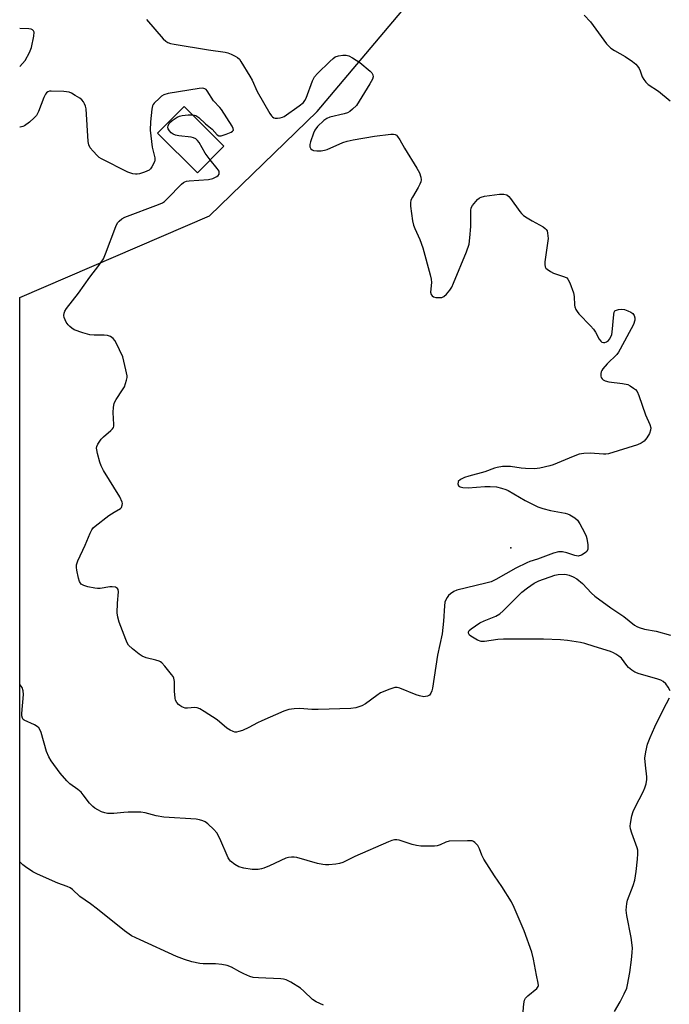
# Model space of a CAD drawing. Units: inches. Extents: x 1279764 to 1285764, y 525451 to 529451.
# Drawn here: x 1279764 to 1279976, y 526820 to 527141 of the extents above; entities that cross this region are included whole.
import ezdxf

# ---------------------------------------------------------------- set-up
doc = ezdxf.new("R2010")
doc.units = ezdxf.units.IN
doc.header["$MEASUREMENT"] = 0
for name, color, linetype in [('BLDG-Footprint', 5, 'Continuous'), ('ELEV-Spot Elevation', 7, 'Continuous'), ('NTRL-Trees', 3, 'Continuous'), ('Undefined', 1, 'Continuous')]:
    doc.layers.add(name, color=color, linetype=linetype)

msp = doc.modelspace()

# ---------------------------------------------------------------- linework, layer by layer
at = {"layer": 'BLDG-Footprint', "elevation": 386.44}
msp.add_lwpolyline([(1279830.75, 527099.8), (1279822.07, 527091.05), (1279809.06, 527103.95), (1279817.75, 527112.7)], close=True, dxfattribs=at)
at = {"layer": 'ELEV-Spot Elevation'}
msp.add_point((1279924.29, 526968.83, 386.31), dxfattribs=at)
at = {"layer": 'NTRL-Trees'}
msp.add_polyline3d([(1279764.14, 526722.23, 0), (1279764.16, 527050.45, 0), (1279826.04, 527077.01, 0), (1279861.15, 527111.06, 0), (1279894.57, 527150.85, 0)], dxfattribs=at)
at = {"layer": 'Undefined'}
for points, elevation in [([(1279948.2, 527142.42), (1279950.27, 527140.3), (1279955.53, 527133.15), (1279956.1, 527132.48), (1279956.9, 527131.72), (1279958.04, 527130.89), (1279961.62, 527128.97), (1279963.97, 527127.33), (1279965.08, 527126.44), (1279965.63, 527125.81), (1279966.09, 527125.11), (1279966.46, 527124.36), (1279967.09, 527122.39), (1279967.64, 527121.45), (1279968.3, 527120.59), (1279969.1, 527119.86), (1279972.42, 527117.66), (1279976.23, 527114.55)], 384), ([(1279805.48, 527141.01), (1279810.97, 527134.76), (1279811.79, 527133.94), (1279812.5, 527133.5), (1279813.33, 527133.25), (1279814.49, 527133.02), (1279825.66, 527131.17), (1279831.17, 527130.38), (1279832.01, 527130.16), (1279833.1, 527129.74), (1279834.41, 527129.13), (1279835.14, 527128.69), (1279835.76, 527128.1), (1279836.27, 527127.39), (1279839.23, 527122.58), (1279839.91, 527121.29), (1279841.54, 527117.61), (1279845.75, 527110.42), (1279846.25, 527109.7), (1279846.62, 527109.32), (1279847.02, 527109.04), (1279847.47, 527108.88), (1279848.24, 527108.85), (1279849.04, 527108.96), (1279849.82, 527109.19), (1279850.35, 527109.45), (1279855.27, 527112.9), (1279856.64, 527114.02), (1279857.13, 527114.69), (1279857.5, 527115.44), (1279859.66, 527121.06), (1279860.29, 527122.35), (1279861.23, 527123.45), (1279865.25, 527127.38), (1279866.34, 527128.37), (1279867.05, 527128.84), (1279868.1, 527129.18), (1279869.51, 527129.4), (1279870.63, 527129.42), (1279871.41, 527129.22), (1279872.65, 527128.58), (1279875.04, 527127.06), (1279878.39, 527124.24), (1279878.97, 527123.62), (1279879.32, 527123), (1279879.44, 527122.38), (1279879.23, 527121.61), (1279878.36, 527120.08), (1279873.94, 527113.02), (1279872.68, 527111.77), (1279871.74, 527111.05), (1279870.98, 527110.6), (1279869.95, 527110.26), (1279865.27, 527109.22), (1279864.25, 527108.77), (1279863.36, 527108.08), (1279861.29, 527106.12), (1279860.43, 527105.01), (1279859.96, 527103.95), (1279858.98, 527101.18), (1279858.77, 527100.36), (1279858.76, 527099.6), (1279859.11, 527098.95), (1279859.48, 527098.6), (1279859.93, 527098.35), (1279860.98, 527098.19), (1279862.39, 527098.28), (1279863.52, 527098.44), (1279864.36, 527098.69), (1279869.52, 527101), (1279870.88, 527101.4), (1279872.83, 527101.85), (1279879.85, 527102.97), (1279885.21, 527103.7), (1279886.05, 527103.71), (1279886.56, 527103.59), (1279886.97, 527103.31), (1279887.33, 527102.93), (1279888.14, 527101.78), (1279889.66, 527099.07), (1279893.69, 527092.61), (1279894.48, 527091.03), (1279894.95, 527089.66), (1279895.02, 527088.74), (1279894.91, 527088.18), (1279894.61, 527087.36), (1279894.07, 527086.3), (1279892.24, 527083.2), (1279891.72, 527082.15), (1279891.52, 527081.33), (1279891.56, 527080.18), (1279892.25, 527075.46), (1279892.55, 527074.02), (1279892.94, 527072.96), (1279894.56, 527069.33), (1279895.57, 527066.69), (1279897.96, 527057.88), (1279898.28, 527056.44), (1279898.38, 527055.35), (1279898.1, 527052.14), (1279898.35, 527051.43), (1279898.68, 527051.03), (1279899.1, 527050.72), (1279899.84, 527050.5), (1279900.93, 527050.43), (1279901.74, 527050.5), (1279902.47, 527050.77), (1279903.32, 527051.49), (1279904.44, 527052.81), (1279905.05, 527053.79), (1279905.64, 527055.12), (1279909.81, 527065.37), (1279910.68, 527067.84), (1279910.96, 527069.85), (1279911.25, 527073.64), (1279911.2, 527078.85), (1279911.36, 527079.65), (1279911.75, 527080.38), (1279913.44, 527082.35), (1279914.09, 527082.89), (1279914.57, 527083.15), (1279915.67, 527083.42), (1279920.64, 527084.13), (1279921.99, 527084.14), (1279922.96, 527083.87), (1279923.58, 527083.37), (1279924.13, 527082.72), (1279927.23, 527078.48), (1279927.79, 527077.8), (1279928.41, 527077.2), (1279929.57, 527076.4), (1279931.29, 527075.38), (1279934.81, 527073.44), (1279935.48, 527072.98), (1279935.84, 527072.6), (1279936.08, 527072.15), (1279936.29, 527071.38), (1279936.44, 527069.71), (1279935.41, 527062.08), (1279935.35, 527061.23), (1279935.48, 527060.44), (1279935.73, 527060.03), (1279936.08, 527059.65), (1279937.17, 527058.87), (1279938.23, 527058.42), (1279941.79, 527057.21), (1279942.51, 527056.83), (1279942.88, 527056.46), (1279943.52, 527055.24), (1279944.68, 527051.95), (1279944.89, 527050.82), (1279945.07, 527047.92), (1279945.18, 527047.36), (1279945.49, 527046.58), (1279945.93, 527045.84), (1279946.47, 527045.17), (1279950.3, 527041.19), (1279951.26, 527040.1), (1279951.88, 527039.15), (1279953.12, 527036.9), (1279953.59, 527036.25), (1279953.98, 527035.95), (1279954.45, 527035.81), (1279954.97, 527035.84), (1279955.49, 527035.99), (1279956.15, 527036.42), (1279956.49, 527036.84), (1279956.89, 527037.58), (1279957.19, 527038.37), (1279957.32, 527039.14), (1279957.82, 527044.91), (1279958.01, 527045.68), (1279958.25, 527046.08), (1279958.43, 527046.23), (1279959.39, 527046.55), (1279960.52, 527046.63), (1279961.35, 527046.5), (1279962.44, 527046.15), (1279963.46, 527045.69), (1279964.1, 527045.22), (1279964.51, 527044.57), (1279964.74, 527043.82), (1279964.75, 527043.02), (1279964.29, 527041.69), (1279959.97, 527033.57), (1279959.37, 527032.61), (1279958.84, 527031.93), (1279955.75, 527028.83), (1279954.26, 527027.16), (1279953.97, 527026.71), (1279953.77, 527026.21), (1279953.67, 527025.67), (1279953.67, 527024.85), (1279953.78, 527024.34), (1279954.03, 527023.94), (1279954.4, 527023.63), (1279955.09, 527023.27), (1279956.21, 527022.98), (1279960.69, 527022.42), (1279962.42, 527022.05), (1279963.16, 527021.69), (1279964.32, 527020.94), (1279964.95, 527020.42), (1279965.47, 527019.8), (1279966.07, 527018.54), (1279968.25, 527012.19), (1279969.66, 527009.04), (1279969.95, 527007.99), (1279969.88, 527007.17), (1279969.52, 527006.09), (1279968.65, 527004.69), (1279967.76, 527003.64), (1279966.83, 527002.95), (1279965.56, 527002.41), (1279956.09, 526999.53), (1279955.3, 526999.42), (1279954.48, 526999.41), (1279950.14, 526999.72), (1279948.06, 526999.59), (1279946.6, 526999.37), (1279944.56, 526998.64), (1279938.13, 526995.9), (1279936.99, 526995.55), (1279933.78, 526994.84), (1279932.03, 526994.65), (1279929.11, 526994.69), (1279927.66, 526994.84), (1279924.19, 526995.38), (1279923.32, 526995.43), (1279921.55, 526995.33), (1279919.8, 526995.09), (1279918.96, 526994.84), (1279915.8, 526993.61), (1279910.57, 526992.28), (1279909.13, 526991.85), (1279907.89, 526991.16), (1279907.16, 526990.44), (1279907.06, 526990.24), (1279907.01, 526989.78), (1279907.23, 526989.12), (1279907.39, 526988.95), (1279907.81, 526988.71), (1279908.62, 526988.53), (1279910.42, 526988.45), (1279915.8, 526988.84), (1279917.57, 526988.88), (1279919.61, 526988.76), (1279921.26, 526988.35), (1279922.61, 526987.9), (1279923.39, 526987.54), (1279928.99, 526984.32), (1279933.06, 526982.25), (1279934.7, 526981.71), (1279937.2, 526981.01), (1279941.97, 526980.22), (1279942.78, 526980), (1279943.54, 526979.66), (1279945.2, 526978.62), (1279946.01, 526977.86), (1279946.81, 526976.65), (1279948.32, 526973.91), (1279948.88, 526972.7), (1279949.11, 526971.88), (1279949.37, 526969.83), (1279949.37, 526968.42), (1279949.09, 526967.73), (1279948.51, 526967.21), (1279947.3, 526966.52), (1279946.26, 526966.21), (1279945.19, 526966.35), (1279942.54, 526967.29), (1279941.18, 526967.6), (1279939.84, 526967.52), (1279938.22, 526967.1), (1279932.94, 526965.2), (1279930.5, 526964.44), (1279929.46, 526964), (1279925.88, 526962.23), (1279919.42, 526958.6), (1279917.83, 526957.82), (1279916.14, 526957.32), (1279906.71, 526955.05), (1279905.66, 526954.68), (1279904.57, 526953.94), (1279904.01, 526953.33), (1279903.52, 526952.64), (1279903.11, 526951.9), (1279902.82, 526951.12), (1279902.66, 526949.98), (1279902.36, 526945.01), (1279901.88, 526940.87), (1279900.38, 526933.85), (1279898.73, 526923.1), (1279898.52, 526922.26), (1279898.19, 526921.48), (1279897.72, 526920.89), (1279897.16, 526920.54), (1279896.5, 526920.38), (1279895.94, 526920.37), (1279894.5, 526920.61), (1279893.37, 526921.01), (1279888.09, 526923.17), (1279887.26, 526923.38), (1279886.44, 526923.34), (1279884.78, 526922.82), (1279881.78, 526921.59), (1279880.57, 526920.81), (1279876.91, 526918.02), (1279875.66, 526917.41), (1279873.8, 526916.77), (1279872.16, 526916.54), (1279861.46, 526916.16), (1279859.38, 526916.16), (1279855.45, 526916.54), (1279853.69, 526916.43), (1279851.95, 526916.2), (1279850.3, 526915.65), (1279843.05, 526912.54), (1279841.73, 526911.89), (1279838.89, 526910.3), (1279836.74, 526909.39), (1279835.65, 526909), (1279834.84, 526908.83), (1279834.3, 526908.85), (1279833.77, 526908.99), (1279832.72, 526909.46), (1279831.73, 526910.06), (1279828.48, 526912.88), (1279824.34, 526915.58), (1279822.85, 526916.46), (1279822.06, 526916.74), (1279821.21, 526916.85), (1279818.9, 526916.64), (1279818.07, 526916.68), (1279817.05, 526917.03), (1279816.36, 526917.45), (1279815.94, 526917.84), (1279815.4, 526918.53), (1279814.99, 526919.29), (1279814.84, 526919.85), (1279814.6, 526922.2), (1279814.58, 526925.35), (1279814.4, 526926.42), (1279814.17, 526926.92), (1279813.69, 526927.62), (1279811.47, 526930.32), (1279810.5, 526931.36), (1279810.06, 526931.7), (1279809.57, 526931.95), (1279808.49, 526932.3), (1279805.41, 526933.07), (1279804.1, 526933.6), (1279803.15, 526934.24), (1279800.89, 526936.02), (1279799.67, 526937.2), (1279799.22, 526937.93), (1279798.75, 526938.99), (1279796.6, 526944.65), (1279796.09, 526946.31), (1279795.97, 526947.72), (1279795.99, 526950.89), (1279796.36, 526954.55), (1279796.25, 526955.28), (1279796, 526955.66), (1279795.37, 526956.02), (1279794.31, 526956.18), (1279793.52, 526956.12), (1279790.35, 526955.61), (1279789.5, 526955.6), (1279788.65, 526955.71), (1279786.41, 526956.18), (1279785.05, 526956.57), (1279784.57, 526956.81), (1279784.2, 526957.09), (1279783.63, 526957.89), (1279783.28, 526958.99), (1279782.73, 526961.63), (1279782.63, 526962.5), (1279782.68, 526963.34), (1279783.14, 526964.65), (1279785.54, 526969.7), (1279787.17, 526973.68), (1279787.66, 526974.7), (1279788.15, 526975.38), (1279788.77, 526975.97), (1279793.21, 526979.36), (1279794.91, 526980.54), (1279797, 526981.69), (1279797.32, 526982.05), (1279797.6, 526982.75), (1279797.65, 526983.27), (1279797.57, 526983.77), (1279796.84, 526985.5), (1279791.51, 526994.08), (1279790.67, 526995.62), (1279790.28, 526996.74), (1279789.51, 526999.64), (1279789.28, 527000.79), (1279789.24, 527001.36), (1279789.31, 527001.89), (1279789.61, 527002.63), (1279790.66, 527004.26), (1279791.46, 527005.07), (1279793.9, 527007.08), (1279794.45, 527007.68), (1279794.68, 527008.09), (1279794.81, 527008.56), (1279794.85, 527009.12), (1279794.61, 527012.98), (1279794.75, 527014.73), (1279794.97, 527015.86), (1279795.16, 527016.4), (1279795.58, 527017.16), (1279797.7, 527020.34), (1279798.28, 527021.35), (1279798.69, 527022.42), (1279799, 527023.52), (1279799.14, 527024.35), (1279799.16, 527024.91), (1279798.8, 527026.87), (1279797.72, 527031.07), (1279795.57, 527035.66), (1279795.15, 527036.44), (1279794.64, 527037.12), (1279793.79, 527037.73), (1279792.79, 527038.08), (1279791.65, 527038.18), (1279788.45, 527038.2), (1279787.02, 527038.31), (1279784.73, 527038.95), (1279781.92, 527039.96), (1279781.18, 527040.41), (1279780.52, 527040.95), (1279779.94, 527041.54), (1279779.33, 527042.36), (1279778.93, 527043.16), (1279778.63, 527043.98), (1279778.53, 527044.54), (1279778.6, 527045.32), (1279778.86, 527045.98), (1279779.44, 527046.89), (1279783.3, 527051.84), (1279787.01, 527057.09), (1279789.91, 527060.88), (1279791.44, 527063.09), (1279792.17, 527064.7), (1279795.46, 527073.6), (1279796.04, 527074.73), (1279796.55, 527075.35), (1279797.44, 527076.08), (1279798.47, 527076.62), (1279809.43, 527080.72), (1279810.66, 527081.29), (1279811.31, 527081.76), (1279812.34, 527082.69), (1279816.88, 527087.34), (1279817.54, 527087.9), (1279818.01, 527088.18), (1279818.53, 527088.35), (1279819.37, 527088.48), (1279825.76, 527088.88), (1279827.15, 527089.26), (1279828.45, 527089.9), (1279828.87, 527090.22), (1279829.14, 527090.63), (1279829.23, 527091.1), (1279829.14, 527091.58), (1279828.55, 527092.5), (1279826.26, 527095.27)], 386), ([(1279764.17, 527125.68), (1279765.94, 527127.64), (1279767.34, 527130.29), (1279768.03, 527131.93), (1279768.76, 527135.62), (1279768.81, 527136.95), (1279768.66, 527137.37), (1279768.37, 527137.67), (1279767.91, 527137.87), (1279767.09, 527138.01), (1279764.17, 527138.15)], 386), ([(1279820.53, 527109.95), (1279821.09, 527109.88), (1279821.62, 527109.71), (1279822.58, 527109.09), (1279824.72, 527107.08), (1279826.88, 527105.27), (1279828.51, 527103.47), (1279829.08, 527103.09), (1279829.83, 527103.1), (1279831.51, 527103.66), (1279833.14, 527104.36), (1279833.56, 527104.63), (1279833.81, 527104.95), (1279833.73, 527105.57), (1279833.38, 527106.28), (1279829.92, 527111.69), (1279829.39, 527112.38), (1279827.36, 527114.56), (1279825.27, 527117.76), (1279824.91, 527118.18), (1279824.51, 527118.47), (1279823.81, 527118.67), (1279822.69, 527118.61), (1279812.52, 527116.88), (1279811.14, 527116.48), (1279810.42, 527116.02), (1279809.74, 527115.46), (1279808.04, 527113.83), (1279807.69, 527113.38), (1279807.45, 527112.88), (1279807.2, 527111.77), (1279806.81, 527107.71), (1279806.7, 527104.95), (1279807.34, 527099.49), (1279808.16, 527095.94), (1279808.19, 527095.16), (1279808.06, 527094.63), (1279807.26, 527093.08), (1279806.75, 527092.38), (1279806.35, 527091.99), (1279805.64, 527091.58), (1279804.86, 527091.28), (1279803.22, 527090.8), (1279802.4, 527090.65), (1279801.85, 527090.64), (1279801.04, 527090.77), (1279799.44, 527091.28), (1279790.8, 527095.64), (1279790.07, 527096.11), (1279789.44, 527096.67), (1279788.07, 527098.14), (1279787.17, 527099.23), (1279786.66, 527100.2), (1279786.46, 527101.32), (1279785.81, 527111.95), (1279785.6, 527112.76), (1279785.28, 527113.51), (1279784.9, 527114.22), (1279784.39, 527114.84), (1279783.72, 527115.36), (1279782.26, 527116.29), (1279781.01, 527116.99), (1279780.23, 527117.32), (1279778.51, 527117.56), (1279774.39, 527117.7), (1279773.83, 527117.64), (1279773.37, 527117.48), (1279772.84, 527117.1), (1279772.52, 527116.67), (1279772.04, 527115.65), (1279770.31, 527111.02), (1279769.61, 527109.79), (1279768.82, 527108.97), (1279767.3, 527107.63), (1279765.71, 527106.42), (1279765.19, 527106.19), (1279764.35, 527105.98), (1279764.17, 527105.96)], 386), ([(1279826.26, 527095.27), (1279824.65, 527097.52), (1279822.63, 527100.92), (1279822.13, 527101.56), (1279821.55, 527102.11), (1279820.84, 527102.51), (1279820.04, 527102.72), (1279816.01, 527103.08), (1279814.9, 527103.3), (1279814.17, 527103.65), (1279813.52, 527104.16), (1279812.95, 527104.75), (1279812.57, 527105.41), (1279812.5, 527105.91), (1279812.56, 527106.43), (1279812.72, 527106.94), (1279813, 527107.39), (1279813.83, 527108.13), (1279815.51, 527109.24), (1279816.27, 527109.59), (1279817.1, 527109.78), (1279819.12, 527109.93), (1279820.53, 527109.95)], 386), ([(1279976.19, 526922.29), (1279975.6, 526923.51), (1279974.78, 526924.61), (1279973.93, 526925.31), (1279973.17, 526925.71), (1279971.84, 526926.23), (1279966.12, 526927.82), (1279964.75, 526928.33), (1279963.77, 526928.96), (1279962.65, 526929.89), (1279962.06, 526930.53), (1279960.32, 526932.89), (1279959.47, 526933.62), (1279958.54, 526934.27), (1279957.81, 526934.69), (1279956.74, 526935.12), (1279951.47, 526936.78), (1279948.44, 526937.68), (1279947.04, 526938.01), (1279942.76, 526938.72), (1279940.46, 526938.9), (1279934.97, 526939.09), (1279921.85, 526939.09), (1279920.08, 526938.98), (1279915.72, 526938.36), (1279914.58, 526938.36), (1279913.37, 526938.8), (1279911.2, 526940.13), (1279910.81, 526940.47), (1279910.54, 526940.85), (1279910.48, 526941.07), (1279910.51, 526941.54), (1279910.73, 526941.97), (1279911.3, 526942.52), (1279914.21, 526944.46), (1279915.64, 526945.14), (1279919.38, 526946.64), (1279920.72, 526947.41), (1279921.8, 526948.39), (1279927.83, 526954.4), (1279929.68, 526955.86), (1279931.86, 526957.37), (1279933.44, 526958.08), (1279938.62, 526959.92), (1279939.72, 526960.15), (1279941.66, 526960.25), (1279942.48, 526960.19), (1279943.28, 526960), (1279944.59, 526959.45), (1279945.84, 526958.75), (1279947.64, 526957.22), (1279950.62, 526954.14), (1279951.72, 526953.18), (1279956.92, 526949.34), (1279961.09, 526946.5), (1279964.64, 526943.67), (1279965.38, 526943.21), (1279966.17, 526942.88), (1279967.85, 526942.4), (1279971.67, 526941.71), (1279976.3, 526940.45)], 386), ([(1279928.17, 526816.48), (1279928.53, 526820.31), (1279928.75, 526821.44), (1279929.11, 526822.17), (1279929.88, 526822.93), (1279932.81, 526825.24), (1279933.24, 526825.88), (1279933.31, 526826.31), (1279933.23, 526827.03), (1279932.62, 526829.59), (1279931.72, 526834.88), (1279931.14, 526837.12), (1279928.62, 526844.09), (1279925.37, 526851.63), (1279924.46, 526853.47), (1279921.32, 526858.54), (1279918.96, 526862.02), (1279915.53, 526867.43), (1279914.83, 526868.71), (1279914.02, 526870.82), (1279913.5, 526871.83), (1279912.59, 526872.91), (1279912.16, 526873.2), (1279911.64, 526873.37), (1279910.19, 526873.45), (1279904.19, 526873.26), (1279903.06, 526872.97), (1279901.19, 526872.09), (1279900.24, 526871.75), (1279899.45, 526871.63), (1279897.96, 526871.61), (1279894.96, 526871.69), (1279893.48, 526871.83), (1279892.16, 526872.19), (1279887.92, 526873.59), (1279887.13, 526873.77), (1279886.32, 526873.77), (1279885.5, 526873.54), (1279884.41, 526873.1), (1279873.4, 526868.27), (1279869.46, 526866.34), (1279868.39, 526865.97), (1279867.27, 526865.8), (1279864.99, 526865.62), (1279863.85, 526865.58), (1279863, 526865.65), (1279861.29, 526866.04), (1279854.49, 526867.94), (1279853.63, 526868.1), (1279852.82, 526868.13), (1279851.77, 526867.99), (1279850.96, 526867.73), (1279845.62, 526865.21), (1279843.77, 526864.44), (1279842.96, 526864.23), (1279841.87, 526864.08), (1279839.93, 526864.02), (1279837.28, 526864.48), (1279835.57, 526864.97), (1279834.29, 526865.71), (1279832.89, 526866.8), (1279832.5, 526867.22), (1279832.11, 526867.88), (1279829.37, 526874.21), (1279828.42, 526876.02), (1279827.46, 526877.11), (1279825.54, 526878.92), (1279824.61, 526879.61), (1279823.85, 526879.96), (1279822.78, 526880.26), (1279821.63, 526880.41), (1279811.15, 526881.07), (1279808.59, 526881.53), (1279805.04, 526882.52), (1279803.66, 526882.71), (1279799.5, 526882.76), (1279798.05, 526882.66), (1279794.84, 526882.27), (1279792.76, 526882.31), (1279791.93, 526882.49), (1279790.87, 526882.88), (1279789.58, 526883.45), (1279788.61, 526884), (1279787.95, 526884.56), (1279786.95, 526885.63), (1279784.88, 526888.39), (1279784.16, 526889.21), (1279783.12, 526890.1), (1279780.52, 526891.97), (1279779.46, 526892.98), (1279777.38, 526895.5), (1279774.38, 526899.5), (1279773.68, 526900.72), (1279772.92, 526902.5), (1279771.12, 526908.67), (1279770.83, 526909.47), (1279770.43, 526910.18), (1279769.86, 526910.7), (1279768.94, 526911.25), (1279765.63, 526912.67), (1279765.25, 526912.98), (1279765.02, 526913.35), (1279764.86, 526914.09), (1279764.87, 526914.94), (1279765.41, 526921.08), (1279765.29, 526922.25), (1279764.95, 526923.35), (1279764.33, 526924.24), (1279764.16, 526924.41)], 384), ([(1279958.12, 526817.75), (1279959.95, 526820.98), (1279961.24, 526823.56), (1279962.06, 526825.39), (1279962.37, 526826.49), (1279963.06, 526830.5), (1279963.64, 526834.61), (1279963.86, 526836.99), (1279963.91, 526838.48), (1279963.5, 526841.91), (1279962.13, 526849.08), (1279961.93, 526850.78), (1279961.96, 526851.89), (1279962.1, 526852.99), (1279962.38, 526854.1), (1279964.22, 526858.84), (1279964.71, 526860.53), (1279965.18, 526863.39), (1279965.6, 526867.46), (1279965.69, 526869.19), (1279965.66, 526870.33), (1279965.48, 526871.17), (1279963.73, 526875.89), (1279963.3, 526877.3), (1279963.2, 526878.15), (1279963.27, 526879), (1279963.76, 526881.57), (1279964.15, 526882.93), (1279964.8, 526884.36), (1279967.47, 526889.41), (1279968.01, 526890.67), (1279968.38, 526892.02), (1279968.61, 526893.42), (1279968.66, 526894.26), (1279968.15, 526898.02), (1279968.02, 526900.38), (1279968.31, 526902.36), (1279968.87, 526904.88), (1279969.7, 526907.05), (1279971.2, 526910.53), (1279974.05, 526916.34), (1279976.04, 526920.01)], 386), ([(1279863.2, 526819.88), (1279860.8, 526820.92), (1279859.61, 526821.75), (1279856.84, 526824.41), (1279855.72, 526825.36), (1279852.51, 526827.36), (1279850.98, 526828.15), (1279850.16, 526828.36), (1279849.31, 526828.45), (1279842.06, 526828.73), (1279840.32, 526828.88), (1279839.2, 526829.2), (1279837.28, 526830.01), (1279835.96, 526830.68), (1279833.16, 526832.27), (1279831.81, 526832.79), (1279830.07, 526833.11), (1279828, 526833.36), (1279823.99, 526833.35), (1279822.85, 526833.41), (1279820.23, 526834.01), (1279817.93, 526834.69), (1279815.31, 526835.74), (1279803.44, 526841.09), (1279800.65, 526842.49), (1279798.34, 526844.1), (1279789.51, 526851.15), (1279787.24, 526852.84), (1279783.72, 526855.29), (1279781.38, 526857.52), (1279780.61, 526858.11), (1279779.62, 526858.55), (1279776.62, 526859.56), (1279770, 526862.55), (1279768.47, 526863.35), (1279766.07, 526864.89), (1279765.19, 526865.58), (1279764.2, 526866.58), (1279764.15, 526866.64)], 382)]:
    msp.add_lwpolyline(points, dxfattribs=dict(at, elevation=elevation))

doc.saveas('drawing.dxf')
